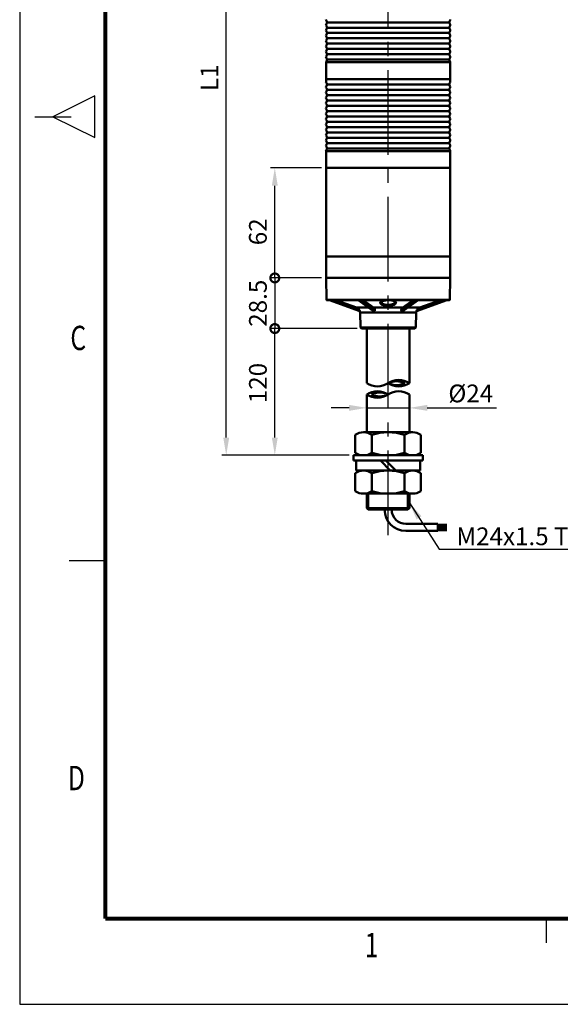
# Model space of a CAD drawing. Units: millimetres. Extents: x 0 to 1385, y 0 to 1000.
# Drawn here: x 0 to 305, y 0 to 555 of the extents above; entities that cross this region are included whole.
import ezdxf
from ezdxf.enums import TextEntityAlignment as Align

# ---------------------------------------------------------------- set-up
doc = ezdxf.new("R2010")
doc.units = ezdxf.units.MM
doc.header["$LTSCALE"] = 0.5
doc.linetypes.add('CENTER2', pattern=[28.575, 19.05, -3.175, 3.175, -3.175])
for name, color, linetype in [('CEN', 1, 'CENTER2'), ('HAT', 251, 'Continuous'), ('OUT', 7, 'Continuous'), ('TEX', 3, 'Continuous')]:
    doc.layers.add(name, color=color, linetype=linetype)
doc.styles.add('ROMANS', font='romans.shx', dxfattribs={"width": 0.9, "height": 10})
doc.styles.get("Standard").update_dxf_attribs({"font": 'arial.ttf'})
doc.dimstyles.new('A4 ISO-25', dxfattribs={"dimscale": 5, "dimtxt": 2, "dimasz": 2, "dimexe": 0.5, "dimexo": 0.5, "dimtad": 1, "dimdec": 1, "dimdsep": 46, "dimtxsty": 'Standard', "dimcen": 2.5, "dimclrd": 1, "dimclre": 1, "dimclrt": 3, "dimadec": 0, "dimazin": 0, "dimtfac": 1, "dimtdec": 1, "dimtmove": 0, "dimatfit": 3, "dimfxl": 1, "dimarcsym": 0})

# ---------------------------------------------------------------- blocks, each defined once
blk = doc.blocks.new('*D30')
at = {"color": 1, "lineweight": -2, "transparency": 16777216}
for p, q in [((185.56, 335.96), (175.56, 335.96)), ((195.56, 335.96), (219.56, 335.96)), ((229.56, 335.96), (268.67, 335.96))]:
    blk.add_line(p, q, dxfattribs=at)
at = {"color": 1, "transparency": 16777216}
for points in [[(185.56, 337.63), (185.56, 334.3), (195.56, 335.96)], [(229.56, 337.63), (229.56, 334.3), (219.56, 335.96)]]:
    blk.add_solid(points, dxfattribs=at)
at = {"layer": 'Defpoints', "color": 0, "transparency": 16777216}
for p in [(219.56, 335.96), (195.56, 322.24), (219.56, 322.24)]:
    blk.add_point(p, dxfattribs=at)
at = {"color": 3, "transparency": 16777216, "insert": (254.11, 344.11), "char_height": 10, "attachment_point": 5}
blk.add_mtext('{\\fISOCPEUR|b0|i0|c0|p34;%%C}24', dxfattribs=at)
blk = doc.blocks.new('_DotSmall')
at = {"color": 0, "linetype": 'ByBlock', "const_width": 0.5}
blk.add_lwpolyline([(-0.0625, 0, 1), (0.0625, 0, 1)], format="xyb", close=True, dxfattribs=at)
blk = doc.blocks.new('*D31')
at = {"color": 1, "lineweight": -2, "transparency": 16777216}
for p, q in [((190.06, 380.65), (141.22, 380.65)), ((143.72, 319.24), (143.72, 380.65)), ((185.56, 309.24), (141.22, 309.24))]:
    blk.add_line(p, q, dxfattribs=at)
at = {"color": 1, "transparency": 16777216}
blk.add_solid([(142.05, 319.24), (145.38, 319.24), (143.72, 309.24)], dxfattribs=at)
at = {"layer": 'Defpoints', "color": 0, "transparency": 16777216}
for p in [(143.72, 380.65), (192.56, 380.65), (188.06, 309.24)]:
    blk.add_point(p, dxfattribs=at)
at = {"color": 1, "lineweight": -2, "transparency": 16777216, "xscale": 10, "yscale": 10, "zscale": 10, "rotation": 90}
blk.add_blockref('_DotSmall', (143.72, 380.65), dxfattribs=at)
at = {"color": 3, "transparency": 16777216, "insert": (135.49, 349.94), "char_height": 10, "attachment_point": 5, "rotation": 90}
blk.add_mtext('120', dxfattribs=at)
blk = doc.blocks.new('*D34')
at = {"color": 1, "lineweight": -2, "transparency": 16777216}
for p, q in [((170.06, 409.15), (141.22, 409.15)), ((143.72, 409.15), (143.72, 380.65)), ((190.06, 380.65), (141.22, 380.65))]:
    blk.add_line(p, q, dxfattribs=at)
at = {"layer": 'Defpoints', "color": 0, "transparency": 16777216}
for p in [(172.56, 409.15), (143.72, 380.65), (192.56, 380.65)]:
    blk.add_point(p, dxfattribs=at)
at = {"color": 1, "lineweight": -2, "transparency": 16777216, "xscale": 10, "yscale": 10, "zscale": 10}
for p, rotation in [((143.72, 409.15), 90), ((143.72, 380.65), 270)]:
    blk.add_blockref('_DotSmall', p, dxfattribs=dict(at, rotation=rotation))
at = {"color": 3, "transparency": 16777216, "insert": (135.49, 394.9), "char_height": 10, "attachment_point": 5, "rotation": 90}
blk.add_mtext('28.5', dxfattribs=at)
blk = doc.blocks.new('*D37')
at = {"color": 1, "lineweight": -2, "transparency": 16777216}
for p, q in [((170.06, 471.13), (141.22, 471.13)), ((143.72, 409.15), (143.72, 461.13)), ((170.06, 409.15), (141.22, 409.15))]:
    blk.add_line(p, q, dxfattribs=at)
at = {"color": 1, "transparency": 16777216}
blk.add_solid([(142.05, 461.13), (145.38, 461.13), (143.72, 471.13)], dxfattribs=at)
at = {"layer": 'Defpoints', "color": 0, "transparency": 16777216}
for p in [(143.72, 471.13), (172.56, 471.13), (172.56, 409.15)]:
    blk.add_point(p, dxfattribs=at)
at = {"color": 1, "lineweight": -2, "transparency": 16777216, "xscale": 10, "yscale": 10, "zscale": 10, "rotation": 270}
blk.add_blockref('_DotSmall', (143.72, 409.15), dxfattribs=at)
at = {"color": 3, "transparency": 16777216, "insert": (135.49, 435.14), "char_height": 10, "attachment_point": 5, "rotation": 90}
blk.add_mtext('62', dxfattribs=at)
blk = doc.blocks.new('*D43')
at = {"color": 1, "lineweight": -2, "transparency": 16777216}
for p, q in [((191.65, 734.66), (113.85, 734.66)), ((116.35, 319.24), (116.35, 724.66)), ((185.56, 309.24), (113.85, 309.24))]:
    blk.add_line(p, q, dxfattribs=at)
at = {"color": 1, "transparency": 16777216}
for points in [[(114.68, 724.66), (118.01, 724.66), (116.35, 734.66)], [(114.68, 319.24), (118.01, 319.24), (116.35, 309.24)]]:
    blk.add_solid(points, dxfattribs=at)
at = {"layer": 'Defpoints', "color": 0, "transparency": 16777216}
for p in [(116.35, 734.66), (194.15, 734.66), (188.06, 309.24)]:
    blk.add_point(p, dxfattribs=at)
at = {"color": 3, "transparency": 16777216, "insert": (108.2, 521.95), "char_height": 10, "attachment_point": 5, "rotation": 90}
blk.add_mtext('L1', dxfattribs=at)

msp = doc.modelspace()

# ---------------------------------------------------------------- linework, layer by layer
for p, q in [((0, 1000), (0, 0)), ((0, 0), (1384.87, 0))]:
    msp.add_line(p, q)
at = {"const_width": 2.39, "flags": 128}
for points in [[(48.25, 951.75), (48.25, 48.25)], [(48.25, 48.25), (1336.62, 48.23)], [(48.25, 48.25), (1336.62, 48.23)]]:
    msp.add_lwpolyline(points, dxfattribs=at)
at = {"layer": 'CEN', "ltscale": 5}
msp.add_line((207.56, 264.26), (207.56, 740.1), dxfattribs=at)
at = {"layer": 'HAT'}
for p, q in [((42.26, 511.77), (18.72, 500)), ((42.26, 488.23), (42.26, 511.77)), ((8.48, 500), (28.95, 500)), ((18.72, 500), (42.26, 488.23)), ((27.78, 250), (48.25, 250)), ((296.79, 34.58), (296.79, 48.22))]:
    msp.add_line(p, q, dxfattribs=at)
at = {"layer": 'OUT', "color": 6, "lineweight": 50}
for p, q in [((241.96, 553.13), (173.16, 553.13)), ((241.96, 550.13), (173.16, 550.13)), ((241.96, 547.13), (173.16, 547.13)), ((241.96, 544.13), (173.16, 544.13)), ((241.96, 541.13), (173.16, 541.13)), ((241.96, 538.13), (173.16, 538.13)), ((241.96, 535.13), (173.16, 535.13)), ((241.96, 532.13), (173.16, 532.13)), ((208.16, 518.13), (173.16, 518.13)), ((241.96, 518.13), (208.16, 518.13)), ((241.96, 515.13), (173.16, 515.13)), ((241.96, 512.13), (173.16, 512.13)), ((241.96, 509.13), (173.16, 509.13)), ((241.96, 506.13), (173.16, 506.13)), ((241.96, 503.13), (173.16, 503.13)), ((241.96, 500.13), (173.16, 500.13)), ((241.96, 497.13), (173.16, 497.13)), ((241.96, 494.13), (173.16, 494.13)), ((241.96, 491.13), (173.16, 491.13)), ((241.96, 488.13), (173.16, 488.13)), ((241.96, 485.13), (173.16, 485.13)), ((241.96, 482.13), (173.16, 482.13))]:
    msp.add_line(p, q, dxfattribs=at)
at = {"layer": 'OUT', "lineweight": 50}
for p, q in [((224.34, 530.63), (172.56, 530.63)), ((172.56, 521.13), (172.56, 530.63)), ((242.56, 530.63), (224.34, 530.63)), ((242.56, 521.13), (242.56, 530.63)), ((189.54, 521.13), (172.56, 521.13)), ((206.96, 521.13), (172.56, 521.13)), ((172.56, 519.63), (172.56, 521.13)), ((190.33, 521.13), (189.29, 521.13)), ((190.33, 521.13), (190.58, 521.13)), ((206.96, 521.13), (190.58, 521.13)), ((206.96, 521.13), (208.16, 521.13)), ((208.16, 521.13), (206.96, 521.13)), ((209.56, 521.13), (208.16, 521.13)), ((224.34, 521.13), (208.16, 521.13)), ((224.34, 521.13), (209.56, 521.13)), ((242.56, 521.13), (224.34, 521.13)), ((242.56, 521.13), (224.34, 521.13)), ((242.56, 519.63), (242.56, 521.13)), ((172.56, 421.15), (172.56, 480.63)), ((224.34, 480.63), (172.56, 480.63)), ((172.56, 471.13), (172.56, 480.63)), ((242.56, 480.63), (224.34, 480.63)), ((242.56, 421.15), (242.56, 480.63)), ((242.56, 471.13), (242.56, 480.63)), ((206.96, 471.13), (172.56, 471.13)), ((189.54, 471.13), (172.56, 471.13)), ((206.96, 471.13), (172.56, 471.13)), ((190.33, 471.13), (189.29, 471.13)), ((190.33, 471.13), (190.58, 471.13)), ((206.96, 471.13), (190.58, 471.13)), ((208.16, 471.13), (206.96, 471.13)), ((208.16, 471.13), (206.96, 471.13)), ((224.34, 471.13), (208.16, 471.13)), ((209.56, 471.13), (208.16, 471.13)), ((224.34, 471.13), (208.16, 471.13)), ((224.34, 471.13), (209.56, 471.13)), ((242.56, 471.13), (224.34, 471.13)), ((242.56, 471.13), (224.34, 471.13)), ((242.56, 471.13), (224.34, 471.13)), ((224.34, 421.15), (172.56, 421.15)), ((224.34, 421.15), (172.56, 421.15)), ((172.56, 409.15), (172.56, 421.15)), ((242.56, 421.15), (224.34, 421.15)), ((242.56, 421.15), (224.34, 421.15)), ((242.56, 409.15), (242.56, 421.15)), ((172.56, 409.15), (242.56, 409.15)), ((224.34, 409.15), (172.56, 409.15)), ((242.56, 409.15), (172.56, 409.15)), ((172.86, 396.84), (172.56, 409.15)), ((242.56, 409.15), (224.34, 409.15)), ((242.26, 396.84), (242.56, 409.15)), ((224.19, 396.84), (172.86, 396.84)), ((224.1, 396.65), (173.05, 396.65)), ((191.62, 390.49), (174.45, 396.64)), ((191.37, 391.09), (175.87, 396.65)), ((189.78, 392.43), (178.02, 396.65)), ((199.13, 390.57), (190.65, 396.65)), ((199.35, 390.49), (190.77, 396.65)), ((199.82, 390.49), (191.23, 396.65)), ((200.13, 391.09), (192.38, 396.65)), ((199.36, 392.43), (193.47, 396.65)), ((214.98, 391.09), (222.74, 396.65)), ((215.29, 390.49), (223.88, 396.65)), ((221.64, 396.65), (215.76, 392.43)), ((215.76, 390.49), (224.35, 396.65)), ((215.99, 390.57), (224.46, 396.65)), ((223.5, 390.49), (240.67, 396.65)), ((223.74, 391.09), (239.24, 396.65)), ((242.06, 396.65), (224.1, 396.65)), ((242.26, 396.84), (224.19, 396.84)), ((237.1, 396.65), (225.34, 392.43)), ((196.53, 392.43), (189.78, 392.43)), ((215.14, 389.71), (191.75, 389.71)), ((192.04, 381.17), (191.75, 389.71)), ((199.35, 390.49), (199.82, 390.49)), ((215.76, 392.43), (199.36, 392.43)), ((223.37, 389.71), (215.14, 389.71)), ((215.29, 390.49), (215.76, 390.49)), ((225.34, 392.43), (218.58, 392.43)), ((223.08, 381.17), (223.37, 389.71)), ((215, 381.17), (192.04, 381.17)), ((192.56, 380.65), (192.04, 381.17)), ((222.56, 380.65), (192.56, 380.65)), ((195.56, 349.87), (195.56, 380.81)), ((195.56, 380.65), (219.56, 380.65)), ((223.08, 381.17), (215, 381.17)), ((219.56, 349.87), (219.56, 380.81)), ((222.56, 380.65), (223.08, 381.17)), ((219.53, 352.12), (219.53, 351.38)), ((195.56, 343.51), (195.56, 322.24)), ((219.56, 343.51), (219.56, 322.24)), ((193.7, 322.24), (221.41, 322.24)), ((189.08, 320.81), (189.08, 310.67)), ((198.32, 320.81), (198.32, 310.67)), ((216.79, 310.67), (216.79, 320.81)), ((226.03, 310.67), (226.03, 320.81)), ((188.06, 309.24), (227.06, 309.24)), ((188.06, 306.24), (188.06, 309.24)), ((227.06, 306.24), (188.06, 306.24)), ((189.51, 306.24), (225.61, 306.24)), ((189.51, 300.64), (189.51, 306.24)), ((203.17, 306.24), (208.77, 300.64)), ((206.34, 306.24), (211.94, 300.64)), ((225.61, 306.24), (225.61, 300.64)), ((227.06, 309.24), (227.06, 306.24)), ((225.61, 300.64), (189.51, 300.64)), ((189.08, 289.07), (189.08, 299.21)), ((198.32, 289.07), (198.32, 299.21)), ((216.79, 289.07), (216.79, 299.21)), ((226.03, 299.21), (226.03, 289.07)), ((193.7, 287.64), (221.41, 287.64)), ((195.56, 279.45), (195.56, 287.64)), ((196.37, 287.64), (196.37, 278.64)), ((218.75, 287.64), (218.75, 278.64)), ((219.56, 279.45), (219.56, 287.64)), ((195.56, 279.45), (219.56, 279.45)), ((196.37, 278.64), (195.56, 279.45)), ((196.37, 278.64), (218.75, 278.64)), ((218.75, 278.64), (219.56, 279.45)), ((217.56, 270.64), (235.56, 270.64)), ((217.56, 266.64), (235.56, 266.64)), ((235.56, 266.64), (235.56, 270.64)), ((235.56, 270.14), (240.56, 270.14)), ((235.56, 269.64), (240.56, 269.64)), ((235.56, 269.14), (240.56, 269.14)), ((235.56, 268.64), (240.56, 268.64)), ((235.56, 268.14), (240.56, 268.14)), ((235.56, 267.64), (240.56, 267.64)), ((235.56, 267.14), (240.56, 267.14))]:
    msp.add_line(p, q, dxfattribs=at)
for points in [[(212, 395.21), (211.93, 395.46), (211.74, 395.7), (211.44, 395.92), (211.13, 396.08), (210.76, 396.21), (209.89, 396.43), (208.89, 396.57), (207.5, 396.64), (206.38, 396.59), (205.32, 396.45), (204.4, 396.23), (203.99, 396.08), (203.65, 395.9), (203.42, 395.74), (203.26, 395.57), (203.16, 395.39), (203.12, 395.21)], [(203.12, 395.21), (203.14, 395.02), (203.24, 394.83), (203.39, 394.63), (203.61, 394.45), (203.9, 394.26), (204.24, 394.09), (205.02, 393.81), (205.59, 393.67), (206.18, 393.57), (206.81, 393.5), (207.45, 393.47), (208.36, 393.5), (209.25, 393.62), (210.08, 393.81), (210.9, 394.1), (211.24, 394.28), (211.54, 394.47), (211.76, 394.68), (211.92, 394.89), (211.98, 395.05), (212, 395.21)], [(203.65, 395.67), (203.65, 395.69), (203.72, 395.79), (203.94, 395.95), (204.36, 396.15), (205.05, 396.35), (206.05, 396.52), (207.32, 396.61), (208.62, 396.57), (209.69, 396.43), (210.47, 396.25), (211.04, 396.03), (211.34, 395.84), (211.45, 395.72), (211.46, 395.68), (211.47, 395.67)], [(203.65, 395.67), (203.71, 395.36), (203.92, 395.05), (204.25, 394.77), (204.57, 394.58), (204.93, 394.41), (205.77, 394.14), (206.62, 393.98), (207.51, 393.93), (208.4, 393.97), (209.26, 394.12), (209.94, 394.31), (210.54, 394.58), (211.02, 394.89), (211.22, 395.08), (211.36, 395.28), (211.44, 395.47), (211.47, 395.67)], [(191.37, 391.09), (191.58, 390.62), (191.62, 390.5), (191.62, 390.49)], [(200.13, 391.09), (200.16, 390.88), (200.11, 390.69), (200.05, 390.59), (199.96, 390.52), (199.82, 390.49)], [(214.98, 391.09), (214.96, 390.88), (215, 390.69), (215.07, 390.59), (215.15, 390.52), (215.29, 390.49)], [(223.74, 391.09), (223.53, 390.62), (223.5, 390.5), (223.5, 390.49)]]:
    msp.add_lwpolyline(points, dxfattribs=at)
for centre, radius, start, end in [((173.43, 554.64), 0.875, 180, 223.6028), ((241.68, 554.64), 0.875, 316.3972, 0), ((173.43, 551.63), 0.875, 136.3972, 180), ((173.43, 551.63), 0.875, 180, 223.6028), ((173.43, 548.63), 0.875, 136.3972, 180), ((171.86, 553.13), 1.3, 316.3972, 43.6028), ((171.86, 550.13), 1.3, 316.3972, 43.6028), ((243.26, 553.13), 1.3, 136.3972, 223.6028), ((243.26, 550.13), 1.3, 136.3972, 223.6028), ((241.68, 551.63), 0.875, 360, 43.6028), ((241.68, 551.63), 0.875, 316.3972, 0), ((241.68, 548.63), 0.875, 360, 43.6028), ((173.43, 548.63), 0.875, 180, 223.6028), ((173.43, 545.63), 0.875, 136.3972, 180), ((173.43, 545.63), 0.875, 180, 223.6028), ((171.86, 547.13), 1.3, 316.3972, 43.6028), ((171.86, 544.13), 1.3, 316.3972, 43.6028), ((243.26, 547.13), 1.3, 136.3972, 223.6028), ((243.26, 544.13), 1.3, 136.3972, 223.6028), ((241.68, 548.63), 0.875, 316.3972, 0), ((241.68, 545.63), 0.875, 360, 43.6028), ((241.68, 545.63), 0.875, 316.3972, 0), ((173.43, 542.63), 0.875, 136.3972, 180), ((173.43, 542.63), 0.875, 180, 223.6028), ((173.43, 539.63), 0.875, 136.3972, 180), ((173.43, 539.63), 0.875, 180, 223.6028), ((171.86, 541.13), 1.3, 316.3972, 43.6028), ((171.86, 538.13), 1.3, 316.3972, 43.6028), ((243.26, 541.13), 1.3, 136.3972, 223.6028), ((243.26, 538.13), 1.3, 136.3972, 223.6028), ((241.68, 542.63), 0.875, 360, 43.6028), ((241.68, 542.63), 0.875, 316.3972, 0), ((241.68, 539.63), 0.875, 360, 43.6028), ((241.68, 539.63), 0.875, 316.3972, 0), ((173.43, 536.63), 0.875, 136.3972, 180), ((173.43, 536.63), 0.875, 180, 223.6028), ((173.43, 533.63), 0.875, 136.3972, 180), ((173.43, 533.63), 0.875, 180, 223.6028), ((171.86, 535.13), 1.3, 316.3972, 43.6028), ((171.86, 532.13), 1.3, 316.3972, 43.6028), ((243.26, 535.13), 1.3, 136.3972, 223.6028), ((243.26, 532.13), 1.3, 136.3972, 223.6028), ((241.68, 536.63), 0.875, 360, 43.6028), ((241.68, 536.63), 0.875, 316.3972, 0), ((241.68, 533.63), 0.875, 360, 43.6028), ((241.68, 533.63), 0.875, 316.3972, 0), ((173.43, 530.63), 0.875, 136.3972, 180), ((241.68, 530.63), 0.875, 360, 43.6028), ((173.43, 519.63), 0.875, 180, 223.6028), ((173.43, 516.63), 0.875, 136.3972, 180), ((173.43, 516.63), 0.875, 180, 223.6028), ((171.86, 518.13), 1.3, 316.3972, 43.6028), ((171.86, 515.13), 1.3, 316.3972, 43.6028), ((243.26, 518.13), 1.3, 136.3972, 223.6028), ((243.26, 515.13), 1.3, 136.3972, 223.6028), ((241.68, 519.63), 0.875, 316.3972, 0), ((241.68, 516.63), 0.875, 360, 43.6028), ((241.68, 516.63), 0.875, 316.3972, 0), ((173.43, 513.63), 0.875, 136.3972, 180), ((173.43, 513.63), 0.875, 180, 223.6028), ((173.43, 510.63), 0.875, 136.3972, 180), ((173.43, 510.63), 0.875, 180, 223.6028), ((171.86, 512.13), 1.3, 316.3972, 43.6028), ((243.26, 512.13), 1.3, 136.3972, 223.6028), ((241.68, 513.63), 0.875, 360, 43.6028), ((241.68, 513.63), 0.875, 316.3972, 0), ((241.68, 510.63), 0.875, 360, 43.6028), ((241.68, 510.63), 0.875, 316.3972, 0), ((173.43, 507.63), 0.875, 136.3972, 180), ((173.43, 507.63), 0.875, 180, 223.6028), ((173.43, 504.63), 0.875, 136.3972, 180), ((171.86, 509.13), 1.3, 316.3972, 43.6028), ((171.86, 506.13), 1.3, 316.3972, 43.6028), ((243.26, 509.13), 1.3, 136.3972, 223.6028), ((243.26, 506.13), 1.3, 136.3972, 223.6028), ((241.68, 507.63), 0.875, 360, 43.6028), ((241.68, 507.63), 0.875, 316.3972, 0), ((241.68, 504.63), 0.875, 360, 43.6028), ((173.43, 504.63), 0.875, 180, 223.6028), ((173.43, 501.63), 0.875, 136.3972, 180), ((173.43, 501.63), 0.875, 180, 223.6028), ((173.43, 498.63), 0.875, 136.3972, 180), ((171.86, 503.13), 1.3, 316.3972, 43.6028), ((171.86, 500.13), 1.3, 316.3972, 43.6028), ((243.26, 503.13), 1.3, 136.3972, 223.6028), ((243.26, 500.13), 1.3, 136.3972, 223.6028), ((241.68, 504.63), 0.875, 316.3972, 0), ((241.68, 501.63), 0.875, 360, 43.6028), ((241.68, 501.63), 0.875, 316.3972, 0), ((241.68, 498.63), 0.875, 360, 43.6028), ((173.43, 498.63), 0.875, 180, 223.6028), ((173.43, 495.63), 0.875, 136.3972, 180), ((173.43, 495.63), 0.875, 180, 223.6028), ((171.86, 497.13), 1.3, 316.3972, 43.6028), ((171.86, 494.13), 1.3, 316.3972, 43.6028), ((243.26, 497.13), 1.3, 136.3972, 223.6028), ((243.26, 494.13), 1.3, 136.3972, 223.6028), ((241.68, 498.63), 0.875, 316.3972, 0), ((241.68, 495.63), 0.875, 360, 43.6028), ((241.68, 495.63), 0.875, 316.3972, 0), ((173.43, 492.63), 0.875, 136.3972, 180), ((173.43, 492.63), 0.875, 180, 223.6028), ((173.43, 489.63), 0.875, 136.3972, 180), ((173.43, 489.63), 0.875, 180, 223.6028), ((171.86, 491.13), 1.3, 316.3972, 43.6028), ((171.86, 488.13), 1.3, 316.3972, 43.6028), ((243.26, 491.13), 1.3, 136.3972, 223.6028), ((243.26, 488.13), 1.3, 136.3972, 223.6028), ((241.68, 492.63), 0.875, 360, 43.6028), ((241.68, 492.63), 0.875, 316.3972, 0), ((241.68, 489.63), 0.875, 360, 43.6028), ((241.68, 489.63), 0.875, 316.3972, 0), ((173.43, 486.63), 0.875, 136.3972, 180), ((173.43, 486.63), 0.875, 180, 223.6028), ((173.43, 483.63), 0.875, 136.3972, 180), ((173.43, 483.63), 0.875, 180, 223.6028), ((171.86, 485.13), 1.3, 316.3972, 43.6028), ((171.86, 482.13), 1.3, 316.3972, 43.6028), ((243.26, 485.13), 1.3, 136.3972, 223.6028), ((243.26, 482.13), 1.3, 136.3972, 223.6028), ((241.68, 486.63), 0.875, 360, 43.6028), ((241.68, 486.63), 0.875, 316.3972, 0), ((241.68, 483.63), 0.875, 360, 43.6028), ((241.68, 483.63), 0.875, 316.3972, 0), ((173.43, 480.63), 0.875, 136.3972, 180), ((241.68, 480.63), 0.875, 360, 43.6028), ((173.05, 396.85), 0.2, 181.3882, 270), ((242.06, 396.85), 0.2, 270, 358.6118), ((188.77, 389.61), 3, 29.5938, 70.3171), ((188.75, 389.61), 3, 2, 17.1521), ((199.36, 390.88), 0.389, 232.4987, 268.6733), ((215.75, 390.88), 0.389, 271.3268, 307.5011), ((226.37, 389.61), 3, 162.8479, 178), ((226.35, 389.61), 3, 109.6829, 150.4062), ((201.56, 358.69), 10.67, 235.7711, 304.2289), ((213.56, 341.05), 10.67, 55.7711, 124.2289), ((212.27, 340.3), 10.67, 63.7806, 116.2194), ((212.27, 359.44), 10.67, 243.7806, 296.2194), ((213.56, 358.69), 10.67, 235.7711, 304.2289), ((201.56, 334.69), 10.67, 55.7711, 124.2289), ((202.84, 333.94), 10.67, 63.7806, 116.2194), ((213.56, 334.69), 10.67, 55.7711, 124.2289), ((201.56, 352.33), 10.67, 235.7711, 304.2289), ((202.84, 353.08), 10.67, 243.7806, 296.2194), ((193.7, 314.06), 8.18, 55.6158, 124.3842), ((207.56, 291.67), 30.57, 72.412, 107.588), ((221.41, 314.06), 8.18, 55.6158, 124.3842), ((193.7, 317.42), 8.18, 235.6158, 304.3842), ((207.56, 339.81), 30.57, 252.412, 287.588), ((221.41, 317.42), 8.18, 235.6158, 304.3842), ((193.7, 292.46), 8.18, 55.6158, 124.3842), ((207.56, 270.07), 30.57, 72.412, 107.588), ((221.41, 292.46), 8.18, 55.6158, 124.3842), ((193.7, 295.82), 8.18, 235.6158, 304.3842), ((207.56, 318.21), 30.57, 252.412, 287.588), ((221.41, 295.82), 8.18, 235.6158, 304.3842), ((217.56, 278.64), 12, 180, 270), ((217.56, 278.64), 8, 180, 270)]:
    msp.add_arc(centre, radius, start, end, dxfattribs=at)
for centre, major_axis, ratio, start_param, end_param in [((198.75, 389.61), (-0.13, -3), 0.51109, 2.108422, 2.818645), ((216.36, 389.61), (0.13, -3), 0.511105, 3.464434, 4.174478)]:
    msp.add_ellipse(centre, major_axis=major_axis, ratio=ratio, start_param=start_param, end_param=end_param, dxfattribs=at)

# ---------------------------------------------------------------- texts
at = {"insert": (246.03, 268.62), "char_height": 10, "attachment_point": 1}
msp.add_mtext_dynamic_manual_height_columns('{\\C3;M24x1.5 THREAD}', width=130.7108, gutter_width=12.5, heights=[0], dxfattribs=at)
at = {"layer": 'TEX', "style": 'ROMANS', "width": 0.75}
for s, p in [('C', (32.99, 373.58)), ('D', (31.91, 125.67)), ('1', (198.22, 31.6))]:
    msp.add_text(s, height=13.67, dxfattribs=at).set_placement(p, align=Align.MIDDLE)

# ---------------------------------------------------------------- dimensions: what is measured, and where the dimension line sits
dim = msp.add_linear_dim(base=(116.35, 734.66), p1=(188.06, 309.24), p2=(194.15, 734.66), angle=90, text='L1', dimstyle='A4 ISO-25')
dim.commit()
dim.dimension.update_dxf_attribs({"geometry": '*D43', "text_midpoint": (108.2, 521.95)})
dim = msp.add_linear_dim(base=(143.72, 471.13), p1=(172.56, 409.15), p2=(172.56, 471.13), angle=90, dimstyle='A4 ISO-25', override={"dimblk1": 'DotSmall', "dimsah": 1})
dim.commit()
dim.dimension.update_dxf_attribs({"geometry": '*D37', "text_midpoint": (135.49, 435.14)})
dim = msp.add_linear_dim(base=(143.72, 380.65), p1=(172.56, 409.15), p2=(192.56, 380.65), angle=90, dimstyle='A4 ISO-25', override={"dimblk1": 'DotSmall', "dimblk2": 'DotSmall', "dimsah": 1})
dim.commit()
dim.dimension.update_dxf_attribs({"geometry": '*D34', "text_midpoint": (143.72, 394.9), "dimtype": 160})
dim = msp.add_linear_dim(base=(143.72, 380.65), p1=(188.06, 309.24), p2=(192.56, 380.65), angle=90, text='120', dimstyle='A4 ISO-25', override={"dimblk2": 'DotSmall', "dimsah": 1})
dim.commit()
dim.dimension.update_dxf_attribs({"geometry": '*D31', "text_midpoint": (135.49, 349.94)})
dim = msp.add_linear_dim(base=(219.56, 335.96), p1=(195.56, 322.24), p2=(219.56, 322.24), text='{\\fISOCPEUR|b0|i0|c0|p34;%%C}<>', dimstyle='A4 ISO-25', override={"dimse1": 1, "dimse2": 1, "dimsd1": 0, "dimsd2": 0})
dim.commit()
dim.dimension.update_dxf_attribs({"geometry": '*D30', "text_midpoint": (254.11, 344.11)})

# ---------------------------------------------------------------- leaders
msp.add_leader([(219.56, 282.45), (236.29, 256.47), (361.13, 256.47)], dimstyle='A4 ISO-25', override={"dimgap": 0.625, "dimtad": 1})

doc.saveas('drawing.dxf')
